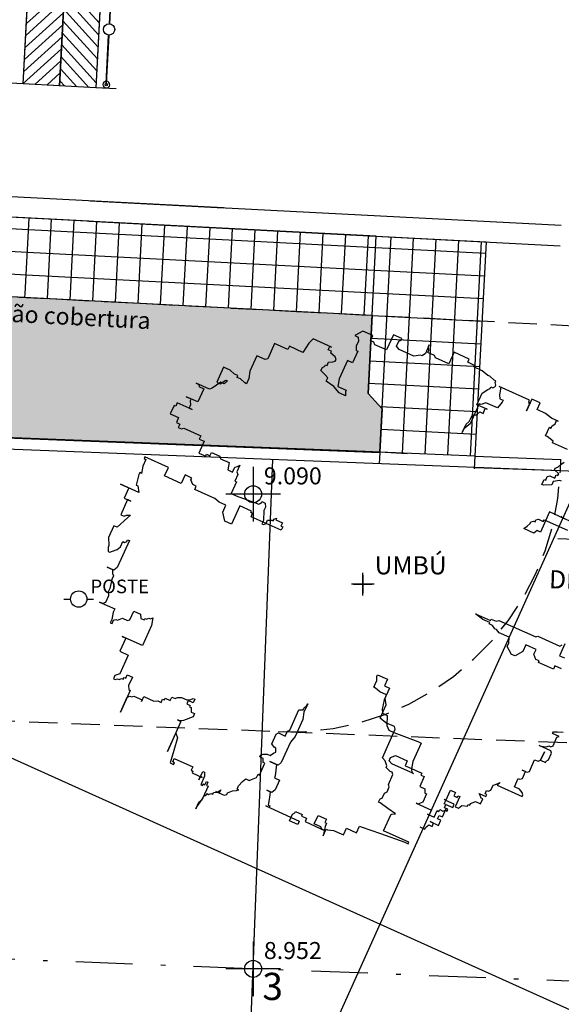
# Model space of a CAD drawing. Extents: x -1448371 to -1448041, y 845187 to 845399.
# Drawn here: x -1448294 to -1448282, y 845251 to 845272 of the extents above; entities that cross this region are included whole.
import ezdxf

# ---------------------------------------------------------------- set-up
doc = ezdxf.new("R2010")
doc.units = 0
doc.header["$LTSCALE"] = 2.5
doc.header["$MEASUREMENT"] = 0
doc.linetypes.add('DASHDOT', pattern=[1, 0.5, -0.25, 0, -0.25])
doc.linetypes.add('HIDDEN', pattern=[0.375, 0.25, -0.125])
doc.layers.get('0').update_dxf_attribs({"color": 8, "linetype": 'CONTINUOUS'})
doc.layers.get('DEFPOINTS').update_dxf_attribs({"color": 8, "linetype": 'CONTINUOUS'})
for name, color, linetype in [('ALINHAMENTO_PROJETADO', 170, 'CONTINUOUS'), ('ARV_TRONCO-TOP', 7, 'CONTINUOUS'), ('CADASTRO', 7, 'CONTINUOUS'), ('CAIXAS', 8, 'CONTINUOUS'), ('CANTEIRO', 7, 'CONTINUOUS'), ('COTAS-TOP', 8, 'CONTINUOUS'), ('EIXO', 1, 'DASHDOT'), ('EQUIPAMENTOS_PÚBLICOS-TOP', 8, 'CONTINUOUS'), ('ESTACAS', 160, 'CONTINUOUS'), ('HACHURA', 8, 'CONTINUOUS'), ('HATCH-JARDIM', 111, 'CONTINUOUS'), ('MALHA-TOP', 8, 'CONTINUOUS'), ('MEIO-FIO-PROJETADO', 160, 'HIDDEN'), ('MURO', 7, 'CONTINUOUS'), ('NIVEL-ESTACAS', 160, 'CONTINUOUS'), ('PROJECAO', 8, 'HIDDEN'), ('REG60-100', 7, 'CONTINUOUS'), ('VEGET-EXT', 7, 'CONTINUOUS')]:
    doc.layers.add(name, color=color, linetype=linetype)
doc.styles.add('REGUA60', font='SIMPLEX.SHX')
doc.styles.add('ROMANS', font='ROMANS.SHX', dxfattribs={"height": 0.26})
doc.styles.add('ROMANS2', font='romans__.ttf', dxfattribs={"height": 0.35})
doc.styles.add('SANSSERIF', font='sanss___.ttf', dxfattribs={"height": 0.4})
doc.styles.add('SANSSERIFBOLD', font='sanssb__.ttf', dxfattribs={"height": 0.5})
doc.styles.add('SANSSERIFITALIC', font='sansso__.ttf', dxfattribs={"height": 0.4})
doc.dimstyles.new('COTAS', dxfattribs={"dimtxt": 0.602, "dimasz": 0.3, "dimexe": 0.0018, "dimexo": 0.000625, "dimgap": 0.0009, "dimtad": 1, "dimzin": 0, "dimtxsty": 'SANSSERIFITALIC', "dimblk1": 'ARCHTICK', "dimblk2": 'ARCHTICK', "dimsah": 1, "dimcen": 0.0009, "dimdle": 0.0015, "dimclrd": 8, "dimclre": 8, "dimclrt": 8, "dimaunit": 1, "dimazin": 3, "dimtfac": 1, "dimtdec": 4, "dimtix": 1, "dimtofl": 0, "dimtmove": 0, "dimatfit": 3, "dimtolj": 1, "dimtzin": 0})
doc.dimstyles.new('RAIOS', dxfattribs={"dimtxt": 0.18, "dimasz": 0.5, "dimexe": 0, "dimexo": 0, "dimgap": 0.59, "dimtad": 0, "dimzin": 0, "dimtxsty": 'ROMANS2', "dimblk1": 'DOTSMALL', "dimblk2": 'OPEN', "dimsah": 1, "dimcen": 0, "dimclrd": 7, "dimclre": 7, "dimclrt": 7, "dimaunit": 1, "dimazin": 3, "dimtfac": 1, "dimtdec": 4, "dimtix": 1, "dimtofl": 0, "dimtmove": 0, "dimatfit": 3, "dimtolj": 1, "dimtzin": 0})
pattern_1 = [(357.03333, (-1448338.36654, 845185.48475), (0.0258775, 0.49933), []), (87.03333, (-1448338.36654, 845185.48475), (-0.49933, 0.0258775), [])]

# ---------------------------------------------------------------- blocks, each defined once
blk = doc.blocks.new('ARVNAT')
at = {"color": 3}
for points in [[(-0.7945, -0.6092), (-0.7945, -0.6311), (-0.7867, -0.6311), (-0.7721, -0.6388), (-0.7721, -0.6537), (-0.7575, -0.6537), (-0.7575, -0.6388), (-0.7575, -0.6756), (-0.7351, -0.6756), (-0.7351, -0.6607), (-0.7205, -0.6607), (-0.7205, -0.6756), (-0.6835, -0.6756), (-0.6835, -0.6678), (-0.6689, -0.6678), (-0.6689, -0.6975), (-0.6543, -0.6975), (-0.6543, -0.6607), (-0.6095, -0.6607), (-0.6095, -0.6827), (-0.6251, -0.6827), (-0.6251, -0.6975), (-0.6173, -0.6975), (-0.6173, -0.7053), (-0.6621, -0.7053), (-0.6621, -0.7201), (-0.6465, -0.7272), (-0.6397, -0.7491), (-0.6319, -0.7491), (-0.6319, -0.7569), (-0.6251, -0.7569), (-0.6173, -0.7639), (-0.6095, -0.7717), (-0.6095, -0.7936), (-0.5881, -0.7936), (-0.5881, -0.7866), (-0.5803, -0.7788), (-0.5735, -0.7717), (-0.5735, -0.8007), (-0.5657, -0.8007), (-0.5657, -0.7936), (-0.5511, -0.7936), (-0.5511, -0.8007), (-0.5433, -0.8085), (-0.5209, -0.8085), (-0.5141, -0.8155), (-0.4995, -0.8304), (-0.5141, -0.8233), (-0.5141, -0.9336), (-0.5063, -0.9336), (-0.4995, -0.9265), (-0.4917, -0.9116), (-0.4917, -0.8897), (-0.4547, -0.8897), (-0.4547, -0.8968), (-0.4479, -0.9046), (-0.4177, -0.9046), (-0.4177, -0.8897), (-0.4177, -0.9116), (-0.4109, -0.9187), (-0.3593, -0.9187), (-0.3593, -0.9336), (-0.3515, -0.9413), (-0.3145, -0.9413), (-0.3515, -0.9413), (-0.3515, -0.9632), (-0.3447, -0.9632), (-0.3369, -0.9703), (-0.3077, -0.9703), (-0.2999, -0.9632), (-0.2999, -0.9116), (-0.2999, -0.9187), (-0.2921, -0.9413), (-0.2853, -0.9484), (-0.2853, -0.9562), (-0.2775, -0.9632), (-0.2405, -0.9632), (-0.2337, -0.9703), (-0.2337, -0.9413), (-0.2259, -0.9413), (-0.219, -0.9562), (-0.2113, -0.9781)], [(0.0176, -0.8671), (0.0176, -0.8381), (0.003, -0.8381), (0.003, -0.7717), (0.0098, -0.7717), (0.0098, -0.7569), (0.0254, -0.742), (0.0468, -0.742), (0.0468, -0.6975), (0.0176, -0.6975), (-0.0116, -0.6756), (-0.0116, -0.6607), (0.0098, -0.6311), (0.0254, -0.6311), (0.0468, -0.624), (0.0468, -0.5795), (0.0546, -0.5646), (0.0546, -0.5576), (0.0624, -0.5427), (0.0624, -0.5279), (0.0692, -0.5279), (0.0692, -0.4982), (0.077, -0.4614), (0.077, -0.5279), (0.0838, -0.5279), (0.0838, -0.5498), (0.0916, -0.5576), (0.0916, -0.7201), (0.0984, -0.7272), (0.0984, -0.8233), (0.1062, -0.8304)], [(0.114, -0.8381), (0.0624, -0.8381), (0.0624, -0.8601)], [(0.5716, -0.6311), (0.5716, -0.5646), (0.483, -0.5646), (0.483, -0.5498), (0.4684, -0.5427), (0.4684, -0.4982), (0.483, -0.506), (0.4976, -0.513), (0.5044, -0.513), (0.5122, -0.5208), (0.5122, -0.5279), (0.52, -0.5279), (0.5268, -0.5357), (0.5268, -0.5576), (0.5346, -0.5576), (0.5346, -0.6607)], [(0.5716, -0.6537), (0.5716, -0.6162), (0.5784, -0.6162)], [(0.704, -0.5576), (0.704, -0.5498), (0.6894, -0.5279), (0.6748, -0.5279), (0.6602, -0.4982), (0.6602, -0.4911), (0.6816, -0.4911), (0.6816, -0.4982), (0.6972, -0.4982), (0.704, -0.506), (0.704, -0.5279), (0.7186, -0.5279), (0.7186, -0.5357), (0.7264, -0.5357), (0.7342, -0.513), (0.741, -0.513), (0.7488, -0.5208), (0.7634, -0.5279), (0.778, -0.5357)], [(0.8296, -0.5279), (0.8296, -0.4614), (0.8374, -0.4614), (0.8442, -0.4318), (0.8442, -0.4247), (0.8812, -0.4247), (0.8812, -0.4318), (0.889, -0.4318), (0.9036, -0.4395), (0.9182, -0.4395), (0.9182, -0.4466), (0.9182, -0.4176), (0.926, -0.3879), (0.926, -0.3512), (0.9552, -0.3512), (0.9552, -0.3137), (0.9036, -0.3137), (0.9328, -0.3137), (0.9406, -0.3067), (0.9475, -0.3067), (0.9475, -0.1738), (0.9475, -0.1809), (0.9182, -0.1886), (0.9036, -0.1957), (0.9036, -0.2105), (0.8958, -0.2105), (0.8666, -0.2035), (0.8666, -0.1519), (0.852, -0.137), (0.852, -0.1293), (0.7634, -0.1293), (0.7342, -0.1144), (0.7186, -0.1144), (0.7556, -0.1144), (0.7702, -0.1222), (0.8004, -0.1222), (0.8072, -0.137), (0.8228, -0.1441), (0.8228, -0.159), (0.8442, -0.159), (0.8442, -0.1667), (0.8442, -0.1222), (0.8958, -0.1222), (0.9182, -0.137), (0.926, -0.1441), (0.9328, -0.1441), (0.9328, -0.1519), (0.9406, -0.159), (0.9475, -0.159), (0.9552, -0.1519), (0.963, -0.1519), (0.963, -0.1441), (0.9699, -0.1222), (0.9699, -0.1144), (0.9776, -0.0855), (0.9776, -0.0487), (0.9845, -0.0487), (0.9845, -0.019), (0.9991, -0.019), (0.9991, 0.0474), (0.9475, 0.0474), (0.9475, 0.1068), (0.9552, 0.1139), (0.9552, 0.1435), (0.963, 0.1435), (0.9776, 0.1506), (0.9845, 0.1506), (0.9475, 0.1506), (0.9328, 0.1584), (0.9328, 0.1654), (0.9182, 0.1881), (0.9182, 0.2538), (0.926, 0.2686), (0.9475, 0.2686), (0.9552, 0.2616), (0.963, 0.2616), (0.963, 0.2983), (0.8958, 0.2983), (0.8958, 0.3499), (0.9036, 0.3577), (0.9036, 0.3725), (0.926, 0.3725), (0.926, 0.4163), (0.8958, 0.4383), (0.8958, 0.4241), (0.8812, 0.4163), (0.8588, 0.4163), (0.8442, 0.4093), (0.8442, 0.4015), (0.7926, 0.4015), (0.7926, 0.4241), (0.7118, 0.4241), (0.6816, 0.4163), (0.6816, 0.3796), (0.6748, 0.3796), (0.6602, 0.3725), (0.6602, 0.4015), (0.6748, 0.4312), (0.6816, 0.4679), (0.6972, 0.4679), (0.704, 0.4828), (0.7118, 0.5047), (0.7264, 0.5047), (0.7342, 0.4976), (0.741, 0.4976), (0.741, 0.4906), (0.7556, 0.4906), (0.7634, 0.4757), (0.7702, 0.4679), (0.778, 0.4679), (0.7858, 0.4757), (0.7926, 0.4976), (0.8004, 0.4976), (0.8004, 0.5125), (0.815, 0.5125), (0.815, 0.5047), (0.815, 0.586), (0.7926, 0.5937), (0.7488, 0.6008), (0.7488, 0.6602), (0.7342, 0.6602), (0.7342, 0.7188), (0.667, 0.7188), (0.6602, 0.7266), (0.6602, 0.7634), (0.593, 0.7634), (0.5638, 0.7556), (0.5414, 0.7556), (0.5414, 0.7634), (0.5492, 0.7853), (0.5492, 0.8001), (0.557, 0.8001), (0.557, 0.815), (0.5638, 0.8369), (0.5638, 0.8665), (0.4976, 0.8665), (0.4976, 0.8517), (0.52, 0.8369), (0.52, 0.8298), (0.5044, 0.8369), (0.5044, 0.8517), (0.4684, 0.8736), (0.4606, 0.8814), (0.4606, 0.94), (0.4606, 0.9252), (0.4528, 0.9252), (0.4528, 0.9033), (0.3944, 0.9033), (0.3944, 0.9549), (0.3944, 0.933), (0.3866, 0.933), (0.372, 0.9252), (0.3574, 0.9252), (0.3574, 0.9111), (0.3574, 0.9775), (0.3428, 0.9775), (0.3428, 0.9846), (0.3058, 0.9846), (0.3058, 0.9478), (0.2834, 0.9478), (0.2834, 0.933), (0.2688, 0.933), (0.2688, 0.9181), (0.2756, 0.9111), (0.2756, 0.8369), (0.261, 0.8369), (0.261, 0.815), (0.2094, 0.815), (0.2094, 0.7853), (0.2172, 0.7853), (0.2172, 0.7704), (0.2318, 0.7704), (0.2318, 0.7337), (0.224, 0.7266), (0.224, 0.6891), (0.1948, 0.6821), (0.1948, 0.6602), (0.2172, 0.6602), (0.224, 0.6524), (0.2318, 0.6453), (0.2026, 0.6453), (0.1948, 0.6376), (0.1656, 0.6376), (0.1656, 0.6305), (0.114, 0.6305), (0.114, 0.6086), (0.1208, 0.5195), (0.1208, 0.5125), (0.1286, 0.5047), (0.1354, 0.5047), (0.1354, 0.4906), (0.1208, 0.4828), (0.1062, 0.4828), (0.0692, 0.4679), (0.0546, 0.4679), (0.0546, 0.4609), (0.0624, 0.4531), (0.077, 0.4531), (0.0838, 0.4383), (0.0838, 0.4312), (0.0916, 0.4312), (0.0984, 0.4241), (0.0916, 0.4241), (0.0916, 0.3944), (0.077, 0.3944), (0.077, 0.3867), (0.0624, 0.3867), (0.0624, 0.5195), (0.077, 0.5195), (0.077, 0.5273), (0.0838, 0.5273), (0.0838, 0.5789), (0.003, 0.5789), (0.003, 0.6086), (0.0322, 0.6305), (0.0624, 0.6305), (0.0624, 0.6602), (0.0692, 0.6821), (0.0692, 0.7704), (0.0838, 0.7704), (0.0838, 0.7853), (0.0916, 0.793), (0.0984, 0.8001), (0.1062, 0.8001), (0.1062, 0.8298), (0.0692, 0.8298), (0.0692, 0.9033), (0.1062, 0.9033), (0.1062, 1.0065), (0.0984, 1.0065), (0.0984, 0.9994), (0.0692, 0.9994), (0.04, 0.9916), (0.04, 0.9994), (0.0322, 0.9994), (-0.0116, 0.9916), (-0.0116, 0.9846), (-0.034, 0.9697), (-0.034, 1.051), (-0.034, 1.0143), (-0.0788, 1.0143), (-0.0788, 0.9846), (-0.0788, 0.9994), (-0.145, 0.9994), (-0.145, 0.9846), (-0.1373, 0.9775), (-0.1304, 0.9627), (-0.145, 0.9697), (-0.1967, 0.9916), (-0.1967, 1.0065), (-0.2483, 1.0065), (-0.2775, 0.9916), (-0.2853, 0.9916), (-0.2999, 0.9846), (-0.2999, 0.9775), (-0.2921, 0.9697), (-0.2775, 0.9549), (-0.2629, 0.9478), (-0.2405, 0.9478), (-0.2405, 0.94), (-0.2337, 0.933), (-0.2259, 0.933), (-0.2259, 0.9252), (-0.3447, 0.9252), (-0.3593, 0.933), (-0.3593, 0.9627), (-0.3593, 0.94), (-0.3739, 0.933), (-0.3807, 0.9252), (-0.3963, 0.9252), (-0.4333, 0.9181), (-0.4479, 0.9181), (-0.4625, 0.9111), (-0.4917, 0.9111), (-0.4995, 0.9181), (-0.4995, 0.933), (-0.4995, 0.8665), (-0.5141, 0.8665), (-0.5433, 0.8595), (-0.5579, 0.8595), (-0.5579, 0.8517), (-0.5433, 0.8517), (-0.5365, 0.8446), (-0.5365, 0.8369), (-0.5209, 0.822), (-0.5209, 0.8001), (-0.5141, 0.793), (-0.4771, 0.793), (-0.4771, 0.7634), (-0.4917, 0.7556), (-0.4917, 0.7407), (-0.4849, 0.7407), (-0.4849, 0.7337), (-0.4771, 0.7266), (-0.4771, 0.7188), (-0.4693, 0.7118), (-0.4995, 0.704), (-0.5881, 0.704), (-0.5881, 0.793), (-0.5881, 0.7782), (-0.6465, 0.7782), (-0.6465, 0.7407), (-0.7283, 0.7407), (-0.7429, 0.7556), (-0.7575, 0.7556), (-0.7575, 0.7485), (-0.7507, 0.7407), (-0.7507, 0.7337), (-0.7429, 0.7266), (-0.7429, 0.7188), (-0.7351, 0.7188), (-0.7351, 0.7118), (-0.7205, 0.7118), (-0.7205, 0.6891), (-0.7575, 0.6891), (-0.7721, 0.6821), (-0.7721, 0.675), (-0.8685, 0.675), (-0.8023, 0.675), (-0.7945, 0.6672), (-0.7945, 0.6602), (-0.7867, 0.6524), (-0.7867, 0.6156), (-0.7945, 0.6156), (-0.7721, 0.6156), (-0.7721, 0.5711), (-0.7653, 0.557), (-0.7653, 0.5421), (-0.7507, 0.5421), (-0.7507, 0.5344), (-0.7429, 0.5344), (-0.7429, 0.5125), (-0.7283, 0.5125), (-0.7283, 0.4976), (-0.7205, 0.4906), (-0.7137, 0.4757), (-0.7137, 0.4531), (-0.7059, 0.4383), (-0.6981, 0.4312), (-0.6981, 0.4241), (-0.7137, 0.4241), (-0.7137, 0.446), (-0.7283, 0.446), (-0.7283, 0.4312), (-0.7351, 0.4312), (-0.7351, 0.4241), (-0.7507, 0.4163), (-0.7507, 0.4015), (-0.7653, 0.4015), (-0.7945, 0.4312), (-0.8023, 0.446), (-0.8023, 0.4531), (-0.8023, 0.4383), (-0.9347, 0.4383), (-0.8539, 0.4383), (-0.8685, 0.4241), (-0.9201, 0.4163), (-0.9717, 0.4093), (-0.9717, 0.3944), (-0.9639, 0.3944), (-0.9639, 0.4015), (-0.9493, 0.4015), (-0.9493, 0.3202), (-0.9639, 0.3202), (-0.9639, 0.3132), (-0.9717, 0.3132), (-0.9717, 0.2686), (-0.9717, 0.2764), (-0.9863, 0.2764), (-0.9493, 0.2764), (-0.9493, 0.2686), (-0.9639, 0.2616), (-1.0009, 0.2616), (-1.0009, 0.2538), (-0.9941, 0.2538), (-0.9941, 0.2467), (-0.9795, 0.2467), (-0.9795, 0.2397), (-0.9941, 0.2397), (-0.9941, 0.2319), (-1.0457, 0.2319), (-1.0827, 0.2397), (-1.0973, 0.2397), (-1.0681, 0.2397), (-1.0525, 0.2319), (-1.0379, 0.2319), (-1.0311, 0.2248), (-1.0233, 0.2248), (-1.0233, 0.217), (-1.0165, 0.21), (-1.0165, 0.2022), (-1.0087, 0.2022), (-1.0009, 0.1881), (-0.9863, 0.1803), (-1.0009, 0.1803), (-1.0009, 0.1951), (-1.0009, 0.1584), (-0.9941, 0.1506), (-0.9863, 0.1506), (-0.9717, 0.1358), (-0.9639, 0.1216), (-0.9571, 0.1139), (-0.9571, 0.1216), (-0.9425, 0.1216), (-0.9201, 0.1139), (-0.9055, 0.1068), (-0.9055, 0.0919), (-0.8977, 0.0842), (-0.8831, 0.0693), (-0.8685, 0.0693), (-0.8685, 0.0623), (-0.8169, 0.0623), (-0.8169, 0.0693), (-0.8023, 0.0771), (-0.8023, 0.0919), (-0.7945, 0.0919), (-0.7867, 0.0842), (-0.7799, 0.0693), (-0.7799, 0.0552), (-0.7653, 0.0474), (-0.7575, 0.0403), (-0.7429, 0.0474), (-0.7429, 0.0552), (-0.7351, 0.0693), (-0.6913, 0.0693), (-0.6835, 0.0623), (-0.6835, 0.0326), (-0.6621, 0.0326), (-0.6543, 0.0255), (-0.5657, 0.0255), (-0.5579, 0.0107), (-0.5511, 0.0107), (-0.5365, 0.0036), (-0.5287, 0.0036), (-0.5657, 0.0036), (-0.5949, -0.0042), (-0.6689, -0.0042), (-0.6981, 0.0036), (-0.7867, 0.0036), (-0.8023, 0.0107), (-0.8023, 0.0474), (-0.8023, 0.0177), (-0.8461, 0.0036), (-0.8539, 0.0036), (-0.8539, -0.019), (-0.8977, -0.019), (-0.9123, -0.0112), (-0.9123, 0.0107), (-0.9123, -0.0042), (-0.9347, -0.0112), (-0.9639, -0.019), (-0.9639, -0.0261), (-0.9717, -0.0261), (-0.9717, -0.0112), (-0.9717, -0.159), (-0.9863, -0.159), (-0.9863, -0.1222), (-0.9571, -0.1222), (-0.9493, -0.1293), (-0.9425, -0.1293), (-0.9425, -0.159), (-0.9493, -0.159), (-0.9493, -0.1809), (-0.9639, -0.1809), (-0.9639, -0.2699), (-0.9639, -0.2551), (-0.9571, -0.2473), (-0.9571, -0.2183), (-0.9201, -0.2183), (-0.9201, -0.2551), (-0.9347, -0.2551), (-0.9347, -0.2621), (-0.9493, -0.2621), (-0.9863, -0.2699), (-0.9571, -0.2699), (-0.9571, -0.277), (-0.9493, -0.2989), (-0.9493, -0.3434), (-0.9201, -0.3434), (-0.9201, -0.3879), (-0.8909, -0.3879), (-0.8909, -0.395), (-0.8831, -0.4763), (-0.8753, -0.5795), (-0.8753, -0.5943), (-0.8685, -0.5943), (-0.8685, -0.4834), (-0.7945, -0.4834), (-0.7867, -0.4982), (-0.7799, -0.4614), (-0.7721, -0.4247), (-0.7721, -0.4176), (-0.7575, -0.4176), (-0.7507, -0.4247), (-0.7283, -0.4247), (-0.7205, -0.4318), (-0.6981, -0.4318), (-0.6913, -0.4247), (-0.6465, -0.4247), (-0.6397, -0.4176), (-0.6397, -0.4099), (-0.6319, -0.3879), (-0.6251, -0.3879), (-0.6095, -0.3731), (-0.6027, -0.3583), (-0.4771, -0.3583), (-0.4693, -0.3512), (-0.4693, -0.3137), (-0.4625, -0.2848), (-0.4031, -0.2848), (-0.3807, -0.2699), (-0.3661, -0.2699), (-0.3661, -0.2402), (-0.3593, -0.2183), (-0.3593, -0.2105), (-0.3291, -0.2105), (-0.3145, -0.2035), (-0.3077, -0.2035), (-0.3077, -0.2473), (-0.3369, -0.2473), (-0.3369, -0.2699), (-0.3885, -0.2699), (-0.4255, -0.277), (-0.4401, -0.2848), (-0.4401, -0.3067), (-0.4771, -0.3215), (-0.4917, -0.3363), (-0.4917, -0.3583), (-0.4849, -0.4614), (-0.4849, -0.4763), (-0.5657, -0.4763), (-0.5949, -0.4834), (-0.6095, -0.4911), (-0.6095, -0.4982), (-0.6095, -0.4028), (-0.6027, -0.3879), (-0.5881, -0.3879), (-0.5803, -0.395), (-0.5735, -0.4028), (-0.5735, -0.4544), (-0.5949, -0.4544), (-0.5949, -0.4692), (-0.5949, -0.5279), (-0.6027, -0.5279), (-0.6027, -0.5427), (-0.6465, -0.5427), (-0.6465, -0.5646), (-0.6621, -0.5724), (-0.6621, -0.5795), (-0.6981, -0.5795), (-0.7137, -0.5646), (-0.7137, -0.5576), (-0.7137, -0.624), (-0.7351, -0.624), (-0.7351, -0.6162), (-0.7351, -0.6459), (-0.7059, -0.6459), (-0.7059, -0.6537), (-0.6981, -0.6537), (-0.6981, -0.6678), (-0.6913, -0.6756), (-0.6913, -0.6827), (-0.6835, -0.6827), (-0.6835, -0.6678), (-0.6689, -0.6678), (-0.6689, -0.6607), (-0.6543, -0.6607), (-0.6543, -0.6537)]]:
    blk.add_lwpolyline(points, dxfattribs=at)
blk = doc.blocks.new('POSTE')
at = {"layer": 'EQUIPAMENTOS_PÚBLICOS-TOP'}
for p, q in [((-0.001327, 0), (-0.00072, 0)), ((0.00072, 0), (0.001302, 0))]:
    blk.add_line(p, q, dxfattribs=at)
at = {"layer": 'EQUIPAMENTOS_PÚBLICOS-TOP', "color": 7}
blk.add_circle((0, 0), 0.00072, dxfattribs=at)
at = {"layer": 'EQUIPAMENTOS_PÚBLICOS-TOP', "style": 'SANSSERIF'}
blk.add_text('POSTE', height=0.0012, dxfattribs=at).set_placement((0.001034, 0.000513))
blk = doc.blocks.new('_ARCHTICK')
at = {"color": 0, "linetype": 'BYBLOCK', "const_width": 0.15}
blk.add_lwpolyline([(-0.5, -0.5), (0.5, 0.5)], dxfattribs=at)
blk = doc.blocks.new('_DOTSMALL')
at = {"color": 7, "linetype": 'BYBLOCK'}
blk.add_line((0, 0), (-1, 0), dxfattribs=at)
at = {"color": 7, "linetype": 'BYBLOCK', "const_width": 0.5}
blk.add_lwpolyline([(-0.0625, 0, 1), (0.0625, 0, 1)], format="xyb", close=True, dxfattribs=at)
blk = doc.blocks.new('_OPEN')
at = {"color": 7, "linetype": 'BYBLOCK'}
for p, q in [((-1, 0.167), (0, 0)), ((0, 0), (-1, -0.167)), ((0, 0), (-1, 0))]:
    blk.add_line(p, q, dxfattribs=at)
blk = doc.blocks.new('*D')
at = {"layer": 'ALINHAMENTO_PROJETADO', "color": 8, "linetype": 'BYBLOCK'}
for p, q in [((-1448244.207, 845260.995), (-1448242.939, 845260.946)), ((-1448242.941, 845260.946), (-1448242.999, 845259.447)), ((-1448242.941, 845260.946), (-1448242.941, 845260.948)), ((-1448220.275, 845260.063), (-1448218.285, 845259.996)), ((-1448218.287, 845259.996), (-1448218.338, 845258.497)), ((-1448218.287, 845259.996), (-1448218.287, 845259.997)), ((-1448244.265, 845259.496), (-1448242.997, 845259.447)), ((-1448242.999, 845259.447), (-1448242.999, 845259.446)), ((-1448220.326, 845258.564), (-1448218.336, 845258.497)), ((-1448218.338, 845258.497), (-1448218.338, 845258.495))]:
    blk.add_line(p, q, dxfattribs=at)
at = {"layer": 'COTAS-TOP', "color": 8, "linetype": 'BYBLOCK'}
for p, q in [((-1448325.335, 845270.962), (-1448321.835, 845270.822)), ((-1448325.334, 845270.963), (-1448325.334, 845270.964)), ((-1448321.836, 845270.822), (-1448321.836, 845270.823)), ((-1448165.251, 845263.891), (-1448165.165, 845266.483)), ((-1448165.166, 845266.481), (-1448160.166, 845266.315)), ((-1448160.253, 845263.726), (-1448160.167, 845266.317)), ((-1448160.253, 845263.726), (-1448160.169, 845266.315)), ((-1448160.17, 845266.313), (-1448153.201, 845266.084)), ((-1448153.287, 845263.499), (-1448153.198, 845266.092)), ((-1448153.287, 845263.498), (-1448153.202, 845266.086)), ((-1448153.199, 845266.09), (-1448149.851, 845265.975)), ((-1448149.942, 845263.383), (-1448149.852, 845265.976)), ((-1448171.202, 845263.887), (-1448170.788, 845263.887)), ((-1448170.789, 845263.889), (-1448170.789, 845258.889)), ((-1448171.202, 845258.891), (-1448170.788, 845258.891)), ((-1448171.03, 845258.891), (-1448170.788, 845258.891)), ((-1448170.789, 845248.389), (-1448170.789, 845258.892)), ((-1448171.03, 845248.391), (-1448170.788, 845248.391)), ((-1448170.79, 845248.389), (-1448170.791, 845248.389)), ((-1448170.789, 845248.391), (-1448170.789, 845243.889)), ((-1448170.79, 845243.891), (-1448170.791, 845243.891))]:
    blk.add_line(p, q, dxfattribs=at)
at = {"layer": 'COTAS-TOP', "color": 7, "linetype": 'BYBLOCK'}
for p, q in [((-1448165.251, 845263.891), (-1448165.251, 845263.891)), ((-1448164.903, 845263.531), (-1448164.255, 845262.861)), ((-1448320.651, 845262.971), (-1448320.651, 845262.971)), ((-1448321.018, 845262.632), (-1448321.703, 845261.999)), ((-1448162.122, 845260.656), (-1448162.77, 845261.326)), ((-1448323.956, 845259.917), (-1448323.271, 845260.55)), ((-1448161.774, 845260.297), (-1448161.774, 845260.297)), ((-1448324.323, 845259.578), (-1448324.323, 845259.578)), ((-1448162.452, 845246.878), (-1448162.452, 845246.878)), ((-1448162.811, 845246.529), (-1448163.479, 845245.879)), ((-1448324.867, 845246.16), (-1448324.867, 845246.16)), ((-1448324.528, 845245.793), (-1448323.895, 845245.108)), ((-1448165.677, 845243.74), (-1448165.009, 845244.39)), ((-1448321.814, 845242.855), (-1448322.446, 845243.54)), ((-1448166.036, 845243.391), (-1448166.036, 845243.391)), ((-1448321.474, 845242.488), (-1448321.474, 845242.488))]:
    blk.add_line(p, q, dxfattribs=at)
at = {"layer": 'DEFPOINTS', "color": 8, "linetype": 'BYBLOCK'}
for p in [(-1448325.334, 845270.962), (-1448321.836, 845270.822), (-1448171.203, 845263.887), (-1448165.251, 845263.891), (-1448160.253, 845263.726), (-1448160.253, 845263.725), (-1448153.287, 845263.498), (-1448153.287, 845263.497), (-1448149.942, 845263.383), (-1448276.632, 845262.283), (-1448244.208, 845260.995), (-1448276.684, 845260.784), (-1448220.276, 845260.064), (-1448244.266, 845259.496), (-1448171.203, 845258.891), (-1448171.031, 845258.891), (-1448220.327, 845258.564), (-1448171.031, 845248.391), (-1448170.789, 845248.389), (-1448170.789, 845243.891)]:
    blk.add_point(p, dxfattribs=at)
at = {"layer": 'DEFPOINTS', "color": 7, "linetype": 'BYBLOCK'}
for p in [(-1448165.251, 845263.891), (-1448320.651, 845262.971), (-1448161.774, 845260.297), (-1448324.323, 845259.578), (-1448162.452, 845246.878), (-1448324.867, 845246.16), (-1448166.036, 845243.391), (-1448321.474, 845242.488)]:
    blk.add_point(p, dxfattribs=at)
at = {"layer": 'NIVEL-ESTACAS', "color": 8, "linetype": 'BYBLOCK'}
for p, q in [((-1448277.464, 845262.312), (-1448277.516, 845260.813)), ((-1448276.633, 845262.283), (-1448277.465, 845262.312)), ((-1448277.464, 845262.312), (-1448277.463, 845262.313)), ((-1448276.685, 845260.784), (-1448277.518, 845260.813)), ((-1448277.516, 845260.813), (-1448277.516, 845260.811))]:
    blk.add_line(p, q, dxfattribs=at)
at = {"layer": 'ALINHAMENTO_PROJETADO', "color": 8, "linetype": 'BYBLOCK', "xscale": 0.3, "yscale": 0.3, "zscale": 0.3}
for p, rotation in [((-1448242.941, 845260.946), 267.7701540740152), ((-1448218.287, 845259.996), 268.052416337917), ((-1448242.999, 845259.447), 87.77015407401521), ((-1448218.338, 845258.497), 88.05241618679374)]:
    blk.add_blockref('_ARCHTICK', p, dxfattribs=dict(at, rotation=rotation))
at = {"layer": 'COTAS-TOP', "color": 8, "linetype": 'BYBLOCK', "xscale": 0.3, "yscale": 0.3, "zscale": 0.3}
for p, rotation in [((-1448325.334, 845270.962), 177.697911129383), ((-1448321.836, 845270.822), 357.6979111305648), ((-1448165.165, 845266.481), 178.1007714034902), ((-1448160.169, 845266.313), 178.1229898671732), ((-1448160.168, 845266.315), 358.1007714047614), ((-1448153.202, 845266.084), 358.1229898661807), ((-1448153.198, 845266.09), 178.0286093204282), ((-1448149.852, 845265.975), 358.0286093171428), ((-1448170.789, 845263.887), 89.9999129088257), ((-1448170.789, 845258.891), 89.99991291167792), ((-1448170.789, 845258.891), 269.9999129079362), ((-1448170.789, 845248.391), 269.9999129120195), ((-1448170.789, 845248.389), 89.99991290854467), ((-1448170.789, 845243.891), 269.9999129057892)]:
    blk.add_blockref('_ARCHTICK', p, dxfattribs=dict(at, rotation=rotation))
at = {"layer": 'COTAS-TOP', "color": 7, "linetype": 'BYBLOCK', "xscale": 0.5, "yscale": 0.5, "zscale": 0.5}
for name, p, rotation in [('_DOTSMALL', (-1448165.251, 845263.891), 134.0503421593608), ('_DOTSMALL', (-1448320.651, 845262.971), 42.73556004487455), ('_OPEN', (-1448161.774, 845260.297), 314.0503421593609), ('_OPEN', (-1448324.323, 845259.578), 222.7355600448745), ('_OPEN', (-1448162.452, 845246.878), 44.22218772763291), ('_OPEN', (-1448324.867, 845246.16), 132.7355600448746), ('_DOTSMALL', (-1448166.036, 845243.391), 224.2221877276329), ('_DOTSMALL', (-1448321.474, 845242.488), 312.7355600448745)]:
    blk.add_blockref(name, p, dxfattribs=dict(at, rotation=rotation))
at = {"layer": 'NIVEL-ESTACAS', "color": 8, "linetype": 'BYBLOCK', "xscale": 0.3, "yscale": 0.3, "zscale": 0.3}
for p, rotation in [((-1448277.464, 845262.312), 268.0013731323313), ((-1448277.516, 845260.813), 88.0013729772489)]:
    blk.add_blockref('_ARCHTICK', p, dxfattribs=dict(at, rotation=rotation))
at = {"layer": 'ALINHAMENTO_PROJETADO', "color": 8, "linetype": 'BYBLOCK', "char_height": 0.4, "attachment_point": 5, "style": 'SANSSERIFITALIC'}
for insert, rotation in [((-1448243.204, 845260.206), 87.7702), ((-1448218.547, 845259.254), 268.0524)]:
    blk.add_mtext('\\A1;1.50', dxfattribs=dict(at, insert=insert, rotation=rotation))
at = {"layer": 'COTAS-TOP', "color": 8, "linetype": 'BYBLOCK', "char_height": 0.4, "attachment_point": 5, "style": 'SANSSERIFITALIC'}
for s, insert, rotation in [('3.50', (-1448323.576, 845271.126), 357.6979), ('\\A1;5.00', (-1448162.658, 845266.632), 358.1008), ('\\A1;6.97', (-1448156.678, 845266.433), 358.123), ('\\A1;3.35', (-1448151.517, 845266.267), 358.0286), ('\\A1;5.00', (-1448171.023, 845261.389), 89.9999), ('\\A1;10.50', (-1448171.023, 845253.641), 89.9999), ('\\A1;4.50', (-1448171.023, 845246.14), 89.9999)]:
    blk.add_mtext(s, dxfattribs=dict(at, insert=insert, rotation=rotation))
at = {"layer": 'COTAS-TOP', "color": 7, "linetype": 'BYBLOCK', "char_height": 0.35, "attachment_point": 5, "style": 'ROMANS2'}
for insert, rotation in [((-1448163.512, 845262.094), 314.0503), ((-1448322.487, 845261.275), 222.7356), ((-1448164.244, 845245.134), 44.2222), ((-1448323.171, 845244.324), 132.7356)]:
    blk.add_mtext('\\A1;R=5.00', dxfattribs=dict(at, insert=insert, rotation=rotation))
at = {"layer": 'NIVEL-ESTACAS', "color": 8, "linetype": 'BYBLOCK', "insert": (-1448277.724, 845261.57), "char_height": 0.4, "attachment_point": 5, "rotation": 88.0014, "style": 'SANSSERIFITALIC'}
blk.add_mtext('\\A1;1.50', dxfattribs=at)
blk = doc.blocks.new('VÉRTICE')
at = {"color": 7, "linetype": 'CONTINUOUS'}
for p, q in [((0, -0.5), (0, 0.5)), ((0.5, 0), (-0.5, 0))]:
    blk.add_line(p, q, dxfattribs=at)
blk = doc.blocks.new('EST.1')
at = {"layer": 'ESTACAS'}
blk.add_line((0, 0), (0, 1), dxfattribs=at)
blk = doc.blocks.new('NIVEL')
at = {"color": 7}
for p, q in [((0, 0.00241), (0, -0.00241)), ((0.00241, 0), (-0.00241, 0))]:
    blk.add_line(p, q, dxfattribs=at)
blk.add_circle((0, 0), 0.00075, dxfattribs=at)
at = {"color": 7, "style": 'ROMANS'}
blk.add_attdef('NIVEL', (0.000946, 0.00087), '', height=0.0015, dxfattribs=at)

msp = doc.modelspace()

# ---------------------------------------------------------------- hatches: boundary and pattern name
at = {"layer": 'HACHURA'}
h = msp.add_hatch(dxfattribs=at)
h.set_pattern_fill('ANSI31,_O', color=256, scale=1.5, angle=357.0333)
h.set_pattern_definition([(42.03333, (-1448338.36654, 845185.48475), (-0.12554303, 0.13926664), [])])
h.paths.add_polyline_path([(-1448293.818, 845277.606), (-1448293.017, 845277.564), (-1448293.359, 845270.973), (-1448294.16, 845271.014), (-1448293.818, 845277.606)])
h = msp.add_hatch(dxfattribs=at)
h.set_pattern_fill('ANSI31,_O', color=256, scale=1.5, angle=87.0333)
h.set_pattern_definition([(132.03333, (-1448338.36654, 845185.48475), (-0.13926664, -0.12554303), [])])
h.paths.add_polyline_path([(-1448293.017, 845277.564), (-1448292.216, 845277.522), (-1448292.558, 845270.931), (-1448293.359, 845270.973), (-1448293.017, 845277.564)])
h = msp.add_hatch(dxfattribs=at)
h.set_pattern_fill('NET,_O', color=256, scale=4, angle=357.0333)
h.set_pattern_definition(pattern_1)
h.paths.add_polyline_path([(-1448297.529, 845268.235), (-1448297.557, 845267.686), (-1448297.857, 845267.701), (-1448297.829, 845268.25), (-1448298.028, 845268.261), (-1448298.119, 845266.513), (-1448294.124, 845266.306), (-1448294.034, 845268.054)])
h.paths.add_polyline_path([(-1448301.524, 845268.442), (-1448301.552, 845267.893), (-1448301.852, 845267.908), (-1448301.823, 845268.457), (-1448302.023, 845268.468), (-1448302.114, 845266.72), (-1448298.119, 845266.513), (-1448298.028, 845268.261), (-1448298.228, 845268.271), (-1448298.257, 845267.722), (-1448298.556, 845267.738), (-1448298.528, 845268.287)])
h.paths.add_polyline_path([(-1448305.518, 845268.649), (-1448305.547, 845268.1), (-1448305.846, 845268.115), (-1448305.818, 845268.664), (-1448306.018, 845268.675), (-1448306.108, 845266.927), (-1448302.114, 845266.72), (-1448302.023, 845268.468), (-1448302.223, 845268.478), (-1448302.251, 845267.929), (-1448302.551, 845267.945), (-1448302.522, 845268.494)])
h = msp.add_hatch(dxfattribs=at)
h.set_pattern_fill('NET,_O', color=256, scale=4, angle=357.0333)
h.set_pattern_definition(pattern_1)
h.paths.add_polyline_path([(-1448286.459, 845265.909), (-1448286.369, 845267.657), (-1448290.039, 845267.847), (-1448290.13, 845266.099)])
h.paths.add_polyline_path([(-1448286.459, 845265.909), (-1448286.369, 845267.657), (-1448292.71, 845267.985), (-1448292.71, 845267.985), (-1448294.034, 845268.054), (-1448294.124, 845266.306)])
h = msp.add_hatch(dxfattribs=at)
h.set_pattern_fill('NET,_O', color=256, scale=4, angle=357.0333)
h.set_pattern_definition(pattern_1)
h.paths.add_polyline_path([(-1448286.459, 845265.909), (-1448286.369, 845267.657), (-1448290.039, 845267.847), (-1448290.13, 845266.099)])
h = msp.add_hatch(dxfattribs=at)
h.set_pattern_fill('NET,_O', color=256, scale=4, angle=357.0333)
h.set_pattern_definition(pattern_1)
h.paths.add_polyline_path([(-1448284.192, 845262.804), (-1448286.291, 845262.886), (-1448286.241, 845263.845), (-1448286.549, 845264.186), (-1448286.369, 845267.657), (-1448283.947, 845267.531), (-1448284.192, 845262.804)])
at = {"layer": 'HATCH-JARDIM'}
h = msp.add_hatch(dxfattribs=at)
h.set_pattern_fill('TRACOS2,_O', color=256, scale=2, angle=357.0333)
h.set_pattern_definition([(357.0333, (-1448336.8788, 845186.369), (0.957488, 1.472419), [0.08, -1.34, 0.06, -0.58, 0.12, -1.42]), (2.0333, (-1448337.7403, 845187.1346), (0.86691, 1.51171), [0.16, -1.34, 0.12, -0.58, 0.24, -1.42]), (7.0333, (-1448337.2158, 845187.2075), (0.635573, 1.87191), [0.14, -0.34, 0.18, -1.06, 0.1, -1.32]), (12.0333, (-1448337.566, 845187.4059), (0.542485, 1.772036), [0.28, -0.34, 0.3, -1.06, 0.22, -1.32]), (17.0333, (-1448337.4487, 845186.5787), (0.964858, 1.425149), [0.16, -1.1, 0.14, -0.82, 0.1, -0.64]), (22.0333, (-1448337.1836, 845186.2846), (1.071357, 1.404491), [0.22, -1.1, 0.28, -0.82, 0.24, -0.64]), (27.0333, (-1448336.8757, 845186.4289), (-0.05861, 1.69899), [0.1, -0.66, 0.08, -0.98, 0.06, -1.3]), (32.0333, (-1448337.8117, 845185.7564), (0.251317, 1.97384), [0.22, -0.66, 0.16, -0.98, 0.12, -1.3]), (37.0333, (-1448337.4122, 845186.89725), (0.299925, 1.428861), [0.08, -0.88, 0.06, -0.56, 0.16, -1.02]), (42.0333, (-1448337.4494, 845186.1782), (-0.307835, 1.984348), [0.16, -0.88, 0.12, -0.56, 0.3, -1.02]), (47.0333, (-1448337.1498, 845186.1627), (-0.452933, 1.597139), [0.04, -0.74, 0.1, -1.22, 0.12, -0.62]), (57.0333, (-1448337.0827, 845186.2994), (-0.585078, 1.523707), [0.1, -0.82, 0.04, -0.96, 0.08, -0.74]), (62.0333, (-1448337.8017, 845186.3367), (-0.378002, 2.102835), [0.22, -0.82, 0.08, -0.96, 0.16, -0.74]), (67.0333, (-1448337.3148, 845186.0711), (-0.657249, 1.473236), [0.06, -0.38, 0.12, -0.64, 0.08, -0.88]), (72.0333, (-1448338.0431, 845185.9286), (-1.46804, 1.63244), [0.12, -0.38, 0.24, -0.64, 0.16, -0.88]), (77.0333, (-1448337.1538, 845187.2443), (-1.331739, 1.16862), [0.14, -0.88, 0.06, -1.04, 0.12, -0.98]), (82.0333, (-1448337.0486, 845185.797), (-1.606786, 1.073052), [0.28, -0.88, 0.12, -1.04, 0.24, -0.98]), (87.0333, (-1448337.0785, 845186.3793), (-1.719343, 0.830097), [0.12, -0.62, 0.08, -1.22, 0.04, -1.24]), (92.0333, (-1448337.7603, 845187.1356), (-1.810694, 1.396634), [0.24, -0.62, 0.08, -1.22, 0.08, -1.24]), (97.0333, (-1448337.366, 845187.015), (-1.600848, 1.051897), [0.14, -0.78, 0.12, -0.64, 0.14, -1.46]), (102.0333, (-1448336.9878, 845187.3559), (-1.686435, 0.90837), [0.28, -0.78, 0.24, -0.64, 0.28, -1.46]), (107.0333, (-1448337.5648, 845185.8838), (-1.572601, 0.626838), [0.16, -0.52, 0.08, -1.06, 0.12, -1.16]), (112.0333, (-1448336.4863, 845185.8279), (-1.62125, 0.487391), [0.3, -0.52, 0.16, -1.06, 0.24, -1.16]), (117.0333, (-1448338.0917, 845186.1514), (-1.898608, 0.288598), [0.1, -1.34, 0.12, -0.62, 0.14, -0.82]), (122.0333, (-1448337.9026, 845186.3219), (-2.164603, 0.179144), [0.22, -1.34, 0.24, -0.62, 0.28, -0.82]), (127.0333, (-1448337.675, 845185.6892), (-1.833636, 0.570772), [0.06, -0.44, 0.08, -0.86, 0.16, -1.12]), (132.0333, (-1448337.486, 845185.8597), (-2.130621, 0.421963), [0.12, -0.44, 0.16, -0.86, 0.3, -1.12]), (137.0333, (-1448338.1914, 845187.3181), (-1.480477, -0.151619), [0.12, -0.72, 0.14, -0.62, 0.08, -0.84]), (142.0333, (-1448337.4577, 845186.0184), (-1.572365, -0.42198), [0.24, -0.72, 0.28, -0.62, 0.16, -0.84]), (147.0333, (-1448336.6227, 845185.5145), (-1.405338, -0.733365), [0.08, -0.56, 0.16, -1.24, 0.14, -1.14]), (152.0333, (-1448336.7455, 845186.6224), (-1.813013, -0.59982), [0.16, -0.56, 0.3, -1.24, 0.28, -1.14]), (157.0333, (-1448337.883, 845186.7014), (-1.639925, -0.999323), [0.12, -0.84, 0.1, -0.76, 0.08, -1.22]), (162.0333, (-1448338.1, 845185.9916), (-1.773334, -1.254148), [0.24, -0.84, 0.22, -0.76, 0.16, -1.22]), (167.0333, (-1448337.7879, 845186.2158), (-1.494053, -1.051572), [0.18, -0.66, 0.12, -0.9, 0.16, -0.88]), (172.0333, (-1448336.8426, 845187.068), (-1.446612, -1.534312), [0.22, -0.66, 0.24, -0.9, 0.26, -0.88])])
h.paths.add_polyline_path([(-1448286.615, 845262.903), (-1448321.849, 845264.27), (-1448321.709, 845267.736), (-1448318.093, 845267.548), (-1448286.459, 845265.909), (-1448286.549, 845264.186), (-1448286.241, 845263.845), (-1448286.291, 845262.886)])

# ---------------------------------------------------------------- linework, layer by layer
at = {"layer": 'ALINHAMENTO_PROJETADO'}
msp.add_line((-1448282.307, 845262.479), (-1448322.11, 845264.029), dxfattribs=at)
at = {"layer": 'ALINHAMENTO_PROJETADO', "color": 7, "linetype": 'HIDDEN'}
for p, q in [((-1448282.306, 845262.481), (-1448276.632, 845262.283)), ((-1448282.359, 845260.982), (-1448276.506, 845260.777))]:
    msp.add_line(p, q, dxfattribs=at)
at = {"layer": 'ARV_TRONCO-TOP', "color": 7, "ltscale": 200}
for p, q in [((-1448286.669, 845260.178), (-1448286.669, 845259.778)), ((-1448286.669, 845260.178), (-1448286.669, 845259.778)), ((-1448286.869, 845259.978), (-1448286.469, 845259.978)), ((-1448286.869, 845259.978), (-1448286.469, 845259.978))]:
    msp.add_line(p, q, dxfattribs=at)
at = {"layer": 'CADASTRO', "color": 252}
msp.add_line((-1448289.427, 845242.743), (-1448288.65, 845262.726), dxfattribs=at)
at = {"layer": 'CANTEIRO'}
for points in [[(-1448293.818, 845277.606), (-1448293.017, 845277.564), (-1448293.359, 845270.973), (-1448294.16, 845271.014), (-1448293.818, 845277.606)], [(-1448293.017, 845277.564), (-1448292.216, 845277.522), (-1448292.558, 845270.931), (-1448293.359, 845270.973), (-1448293.017, 845277.564)], [(-1448286.615, 845262.903), (-1448321.849, 845264.27), (-1448321.709, 845267.736), (-1448318.093, 845267.548), (-1448286.459, 845265.909), (-1448286.549, 845264.186), (-1448286.241, 845263.845), (-1448286.291, 845262.886)]]:
    msp.add_lwpolyline(points, close=True, dxfattribs=at)
for points in [[(-1448292.109, 845270.908), (-1448292.558, 845270.931), (-1448292.558, 845270.931)], [(-1448318.002, 845269.296), (-1448317.978, 845269.745), (-1448321.62, 845269.934), (-1448321.639, 845269.464), (-1448321.709, 845267.736), (-1448286.459, 845265.909), (-1448286.369, 845267.657), (-1448318.002, 845269.296)]]:
    msp.add_lwpolyline(points, dxfattribs=at)
at = {"layer": 'EIXO'}
msp.add_line((-1448234.592, 845249.367), (-1448349.041, 845253.817), dxfattribs=at)
at = {"layer": 'ESTACAS'}
msp.add_point((-1448289.087, 845251.486), dxfattribs=at)
at = {"layer": 'HACHURA'}
msp.add_lwpolyline([(-1448284.192, 845262.804), (-1448286.291, 845262.886), (-1448286.241, 845263.845), (-1448286.549, 845264.186), (-1448286.369, 845267.657), (-1448283.947, 845267.531), (-1448284.192, 845262.804)], close=True, dxfattribs=at)
at = {"layer": 'MALHA-TOP', "color": 8}
for p, q in [((-1448313.773, 845191.485), (-1448272.397, 845283.301)), ((-1448224.44, 845224.599), (-1448353.384, 845282.707))]:
    msp.add_line(p, q, dxfattribs=at)
at = {"layer": 'MEIO-FIO-PROJETADO'}
msp.add_line((-1448234.388, 845254.613), (-1448320.845, 845257.975), dxfattribs=at)
msp.add_line((-1448234.388, 845254.613), (-1448320.845, 845257.975), dxfattribs=at)
msp.add_line((-1448234.388, 845254.613), (-1448320.845, 845257.975), dxfattribs=at)
msp.add_line((-1448234.388, 845254.613), (-1448320.845, 845257.975), dxfattribs=at)
msp.add_arc((-1448288.302, 845262.714), 6, 267.7732, 357.7703, dxfattribs=at)
msp.add_arc((-1448288.302, 845262.714), 6, 267.7732, 357.7703, dxfattribs=at)
msp.add_arc((-1448288.302, 845262.714), 6, 267.7732, 357.7703, dxfattribs=at)
msp.add_arc((-1448288.302, 845262.714), 6, 267.7732, 357.7703, dxfattribs=at)
at = {"layer": 'MURO', "color": 7}
for p, q in [((-1448291.916, 845283.301), (-1448292.558, 845270.931)), ((-1448292.154, 845274.44), (-1448292.263, 845272.343)), ((-1448292.146, 845274.44), (-1448292.255, 845272.342)), ((-1448292.331, 845271.027), (-1448292.276, 845272.093)), ((-1448292.323, 845271.026), (-1448292.268, 845272.093)), ((-1448292.687, 845268.435), (-1448282.291, 845267.896)), ((-1448292.71, 845267.985), (-1448282.314, 845267.446)), ((-1448284.192, 845262.804), (-1448282.294, 845262.73)), ((-1448282.306, 845262.481), (-1448282.297, 845262.733)), ((-1448284.205, 845262.554), (-1448282.306, 845262.481))]:
    msp.add_line(p, q, dxfattribs=at)
at = {"layer": 'MURO'}
for p, q in [((-1448294.16, 845271.014), (-1448293.818, 845277.606)), ((-1448292.687, 845268.435), (-1448289.741, 845268.282)), ((-1448321.848, 845264.27), (-1448286.291, 845262.885)), ((-1448286.291, 845262.885), (-1448286.304, 845262.634))]:
    msp.add_line(p, q, dxfattribs=at)
at = {"layer": 'MURO', "color": 7}
for points in [[(-1448294.16, 845271.014), (-1448317.849, 845272.242)], [(-1448289.741, 845268.282), (-1448317.978, 845269.745)], [(-1448292.71, 845267.985), (-1448297.529, 845268.235)], [(-1448284.192, 845262.804), (-1448284.207, 845262.524)]]:
    msp.add_lwpolyline(points, dxfattribs=at)
at = {"layer": 'MURO'}
for points in [[(-1448294.136, 845271.464), (-1448294.136, 845271.464)], [(-1448282.306, 845262.481), (-1448282.297, 845262.732)]]:
    msp.add_lwpolyline(points, dxfattribs=at)
at = {"layer": 'MURO', "color": 7}
for centre, radius in [((-1448292.266, 845272.218), 0.125), ((-1448292.328, 845271.001), 0.0254), ((-1448292.328, 845271.001), 0.0224)]:
    msp.add_circle(centre, radius, dxfattribs=at)
for start, end in [(90.0906, 263.9761), (270.0906, 83.9761)]:
    msp.add_arc((-1448292.328, 845271.001), 0.075, start, end, dxfattribs=at)
at = {"layer": 'PROJECAO'}
msp.add_lwpolyline([(-1448295.246, 845283.301), (-1448295.708, 845274.399), (-1448296.122, 845266.41), (-1448288.132, 845265.996), (-1448288.132, 845265.996), (-1448254.178, 845264.236), (-1448254.086, 845266.009)], dxfattribs=at)

# ---------------------------------------------------------------- block references
at = {"layer": 'CAIXAS', "xscale": 250, "yscale": 250, "zscale": 250, "rotation": 6.670106612893582e-09}
msp.add_blockref('POSTE', (-1448292.936, 845259.648), dxfattribs=at)
at = {"layer": 'ESTACAS', "rotation": 357.7732089789216}
msp.add_blockref('EST.1', (-1448289.087, 845251.486), dxfattribs=at)
at = {"layer": 'NIVEL-ESTACAS'}
ref = msp.add_blockref('NIVEL', (-1448289.087, 845261.961), dxfattribs=dict(at, xscale=250, yscale=250, rotation=359.9999999866598))
ref.add_attrib('NIVEL', '9.090', (-1448288.85, 845262.178), dxfattribs={"height": 0.375, "rotation": 360, "style": 'ROMANS'})
ref = msp.add_blockref('NIVEL', (-1448289.087, 845251.486), dxfattribs=dict(at, xscale=250, yscale=250, rotation=6.670106612893582e-09))
ref.add_attrib('NIVEL', '8.952', (-1448288.85, 845251.703), dxfattribs={"height": 0.375, "rotation": 360, "style": 'ROMANS'})
at = {"layer": 'VEGET-EXT', "xscale": 5.5, "yscale": 5.5, "zscale": 5.5, "rotation": 65.74138888301162}
msp.add_blockref('ARVNAT', (-1448286.669, 845259.978), dxfattribs=at)
at = {"layer": 'VEGET-EXT', "color": 7, "xscale": 0.5, "yscale": 0.5, "rotation": 359.9999999866598}
msp.add_blockref('VÉRTICE', (-1448286.669, 845259.978), dxfattribs=at)

# ---------------------------------------------------------------- texts
at = {"layer": 'ALINHAMENTO_PROJETADO', "color": 8, "style": 'SANSSERIF'}
msp.add_text('DE VELOCIDADE E TRÂNSITO', height=0.4, rotation=358.1159, dxfattribs=at).set_placement((-1448282.561, 845259.887))
at = {"layer": 'ESTACAS', "style": 'SANSSERIFBOLD'}
msp.add_text('3', height=0.6, rotation=360, dxfattribs=at).set_placement((-1448288.884, 845250.799))
at = {"layer": 'REG60-100', "style": 'REGUA60'}
msp.add_text('projeção cobertura', height=0.375, rotation=357.0333, dxfattribs=at).set_placement((-1448295.935, 845265.841))
at = {"layer": 'VEGET-EXT', "color": 7, "style": 'SANSSERIF'}
msp.add_text('UMBÚ', height=0.4, rotation=360, dxfattribs=at).set_placement((-1448286.405, 845260.191))

# ---------------------------------------------------------------- dimensions: what is measured, and where the dimension line sits
at = {"layer": 'ALINHAMENTO_PROJETADO', "color": 252}
for p1, p2, distance, middle, turn in [((-1448244.208, 845260.995), (-1448244.266, 845259.496), 1.268, (-1448243.204, 845260.206), 267.7702), ((-1448220.276, 845260.064), (-1448220.327, 845258.564), 1.99, (-1448218.547, 845259.254), 268.0524)]:
    dim = msp.add_aligned_dim(p1=p1, p2=p2, distance=distance, dimstyle='COTAS', dxfattribs=at)
    dim.commit()
    dim.dimension.update_dxf_attribs({"geometry": '*D', "text_midpoint": middle, "text_rotation": turn})
at = {"layer": 'COTAS-TOP'}
dim = msp.add_aligned_dim(p1=(-1448325.334, 845270.962), p2=(-1448321.836, 845270.822), distance=0, text='3.50', dimstyle='COTAS', dxfattribs=at)
dim.commit()
dim.dimension.update_dxf_attribs({"geometry": '*D', "text_midpoint": (-1448323.576, 845271.126), "text_rotation": 357.6979})
for p1, p2, distance, middle, turn in [((-1448171.031, 845248.391), (-1448171.031, 845258.891), -0.241, (-1448171.023, 845253.641), 89.9999), ((-1448170.789, 845248.389), (-1448170.789, 845243.891), 0, (-1448171.023, 845246.14), 269.9999), ((-1448171.203, 845263.887), (-1448171.203, 845258.891), 0.413, (-1448171.023, 845261.389), 269.9999), ((-1448165.251, 845263.891), (-1448160.253, 845263.725), 2.592, (-1448162.658, 845266.632), 358.1008), ((-1448160.253, 845263.726), (-1448153.287, 845263.497), 2.588, (-1448156.678, 845266.433), 358.123), ((-1448153.287, 845263.498), (-1448149.942, 845263.383), 2.593, (-1448151.517, 845266.267), 358.0286)]:
    dim = msp.add_aligned_dim(p1=p1, p2=p2, distance=distance, dimstyle='COTAS', dxfattribs=at)
    dim.commit()
    dim.dimension.update_dxf_attribs({"geometry": '*D', "text_midpoint": middle, "text_rotation": turn})
at = {"layer": 'COTAS-TOP', "color": 252}
for p1, p2, middle, turn in [((-1448320.651, 845262.971), (-1448324.323, 845259.578), (-1448322.487, 845261.275), 222.7356), ((-1448321.474, 845242.488), (-1448324.867, 845246.16), (-1448323.171, 845244.324), 132.7356), ((-1448165.251, 845263.891), (-1448161.774, 845260.297), (-1448163.512, 845262.094), 314.0503), ((-1448166.036, 845243.391), (-1448162.452, 845246.878), (-1448164.244, 845245.134), 44.2222)]:
    dim = msp.add_aligned_dim(p1=p1, p2=p2, distance=0, dimstyle='RAIOS', override={"dimpost": 'R=<>'}, dxfattribs=at)
    dim.commit()
    dim.dimension.update_dxf_attribs({"geometry": '*D', "text_midpoint": middle, "text_rotation": turn})
at = {"layer": 'NIVEL-ESTACAS', "color": 252}
dim = msp.add_aligned_dim(p1=(-1448276.632, 845262.283), p2=(-1448276.684, 845260.784), distance=-0.832, dimstyle='COTAS', dxfattribs=at)
dim.commit()
dim.dimension.update_dxf_attribs({"geometry": '*D', "text_midpoint": (-1448277.724, 845261.57), "text_rotation": 268.0014})

doc.saveas('drawing.dxf')
